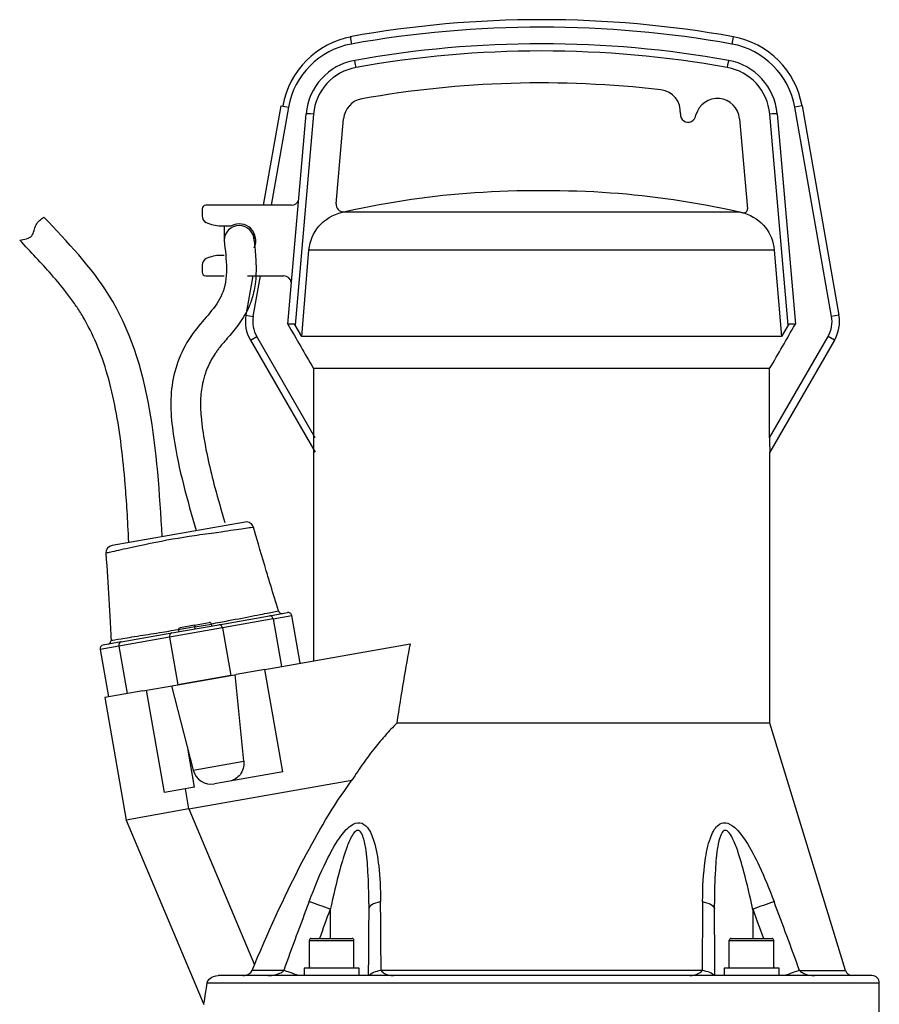
# Model space of a CAD drawing. Units: millimetres. Extents: x 10.8 to 19.71, y -4.68 to 1.62.
# Drawn here: x 14.49 to 14.71, y -1.35 to -1.1 of the extents above; entities that cross this region are included whole.
import ezdxf

# ---------------------------------------------------------------- set-up
doc = ezdxf.new("R2010")
doc.units = ezdxf.units.MM
doc.header["$LTSCALE"] = 0.5
doc.layers.add('BOMBES', color=7, linetype='Continuous')
doc.layers.add('Drainex 200', color=7, linetype='Continuous')

# ---------------------------------------------------------------- blocks, each defined once
blk = doc.blocks.new('*E10')
at = {"layer": 'Drainex 200', "color": 0, "linetype": 'Continuous', "extrusion": (0, 0, -0.9999999999999998)}
blk.add_ellipse((0.1226835027606725, 0.4034967924212793), major_axis=(-0.0003352421210415895, 0.00187100330311828), ratio=0.006158825664847796, start_param=9.283666867619836e-13, end_param=1.536437135326427, dxfattribs=at)
at = {"layer": 'Drainex 200', "color": 0, "linetype": 'Continuous', "extrusion": (0, 0, -1)}
for centre, major_axis, ratio, start_param, end_param in [((0.2177242406408908, 0.4034967924212651), (-0.0003352421210419134, -0.001871003303118216), 0.006158825664848666, 1.60515551826359, 3.141592653593826), ((0.1117752294329648, 0.3915594287500426), (-0.001893566882132766, 0.0001656656358149203), 0.03476686930524483, 1.418639608759149e-12, 1.567754629244951), ((0.2286325139685346, 0.3915594287500284), (-0.001893566882132794, -0.0001656656358145925), 0.03476686930524538, 1.573838024344753, 3.141592653588367), ((0.1095564351024692, 0.1704719693863694), (-0.006268449829308721, 0.002228516227770581), 0.006960337146095394, 0.5297664826370024, 1.317810268701541), ((0.2308513082990444, 0.1704719693863552), (0.006268449829309162, 0.002228516227769628), 0.006960337146095501, 4.965375038478967, 5.753418824545541), ((0.1702038717044161, 0.2889037956012004), (4.476944869852519e-13, -2.476646455949285), 0.03492076939930722, 1.510839111370494, 1.51506253089343), ((0.170410321758645, -0.4643239020196717), (-1.072522339756752e-11, 1.29209769721762), 0.05240780194622689, 5.139934210316465, 5.142233426404641), ((0.1846995441267651, 0.07555679999994425), (-4.320845455929892e-17, -0.0014256), 0.1663506900268339, 4.764748857944508, 6.283185307179579), ((0.187910616758586, 0.07420581017133543), (-0.001039148401372737, -0.0009759641181541287), 0.1786841288721892, 4.599554966405198, 5.903472650931892), ((0.2344273335778837, 0.07420581015499295), (-0.001175925554196291, 0.000805937001873085), 0.4939964082919243, 2.270503999381363, 3.143248356000881), ((0.08867103701753365, 0.07150383051356357), (-0.001424546966585758, -5.478412170804448e-05), 0.05229742593942632, 4.714400191493799, 5.978503488778215), ((0.1712322643115911, -0.4643239019896583), (-0.05868394699335557, 1.292096785886567), 0.02614999689415831, 1.143129133582453, 1.144438765200907), ((0.1941319213176484, 0.05512319999992599), (-5.795166640849322e-16, 0.001425599999999999), 0.2790722757901251, 1.623156226795042, 3.141592653591355), ((0.08875940067682109, 0.0524212203423815), (0.001422188609358146, 9.85642907446264e-05), 0.05221108303577632, 3.140214607173937, 3.41747944234363), ((0.1912166969206268, 0.05242122034236729), (-0.001421055475406866, 0.000113739596502812), 0.0336887597251653, 3.140894187219521, 4.461522258786239), ((0.08941248565590598, 0.04896017576314193), (0.0002244912020474503, 0.0009235062859595886), 0.01237814506539323, 1.621673286786027, 3.068578826903958), ((0.1004002325152342, 0.04894559999995352), (-0.0008542138616027081, 0.000416627937908704), 0.04705165075302314, 3.141592653579388, 4.689444384243244), ((0.1836150354675183, 0.0489455999999393), (0.0009129741246499965, 0.0002640803054388813), 0.3556942560854091, 3.141592653599948, 3.705217285999868), ((0.1946909052208383, 0.04799519999990309), (2.077636955695549e-15, 0.0009503999999999994), 0.4999999999982911, -4.313882584483508e-12, 1.117010721275384), ((0.2327102322747052, 0.04896017576312772), (-0.0004082484833868702, 0.0008582501592265023), 0.8352657163005667, 3.141826023408621, 3.449777651144021)]:
    blk.add_ellipse(centre, major_axis=major_axis, ratio=ratio, start_param=start_param, end_param=end_param, dxfattribs=at)
at = {"layer": 'Drainex 200', "color": 0, "linetype": 'Continuous', "extrusion": (0, 0, -0.9999999999999999)}
for centre, major_axis, ratio, start_param, end_param in [((0.189018868018394, 0.07150383051354936), (-0.001425112527819611, -3.727791640648114e-05), 0.05938350248584753, 4.495255172849002, 5.759358470132889), ((0.2335410602491521, 0.07150383051354936), (-0.001422633267407053, 9.192359037099831e-05), 0.007086076546420473, 3.140373058030493, 3.882873764641278), ((0.2312548676876602, 0.05242122034236729), (0.00142551787671278, 1.530173734548889e-05), 0.0858998427616153, 0.7735809350285838, 2.368901749523395)]:
    blk.add_ellipse(centre, major_axis=major_axis, ratio=ratio, start_param=start_param, end_param=end_param, dxfattribs=at)

msp = doc.modelspace()

# ---------------------------------------------------------------- linework, layer by layer
at = {"layer": 'BOMBES', "color": 0, "linetype": 'Continuous'}
for p, q in [((14.5773516885484, -1.10604249120659), (14.57768692973832, -1.107913494676533)), ((14.67540957078626, -1.106042491206618), (14.67507432959634, -1.10791349467659)), ((14.55519390639513, -1.14920428600676), (14.55967985259745, -1.123763220865835)), ((14.56155177517438, -1.124093291321979), (14.55712402929903, -1.14920428600676)), ((14.55967985259745, -1.123763220865878), (14.56155177517438, -1.124093291321979)), ((14.6930814067372, -1.123763220865921), (14.69120948416028, -1.124093291322008)), ((14.70065174260374, -1.177642999968579), (14.69120948416028, -1.124093291322008)), ((14.6930814067372, -1.123763220865921), (14.70252366518066, -1.177312929512477)), ((14.56134646531731, -1.179613791612335), (14.56605842051741, -1.125755897226408)), ((14.56795198739956, -1.125855225870448), (14.56322566127039, -1.179877380727073)), ((14.68953559806433, -1.179877380727059), (14.6848092719351, -1.125855225870434)), ((14.68670283881726, -1.125755897226365), (14.69141479401741, -1.179613791612321)), ((14.57377105506017, -1.148836687209818), (14.57567574392835, -1.127065993826387)), ((14.67708489218762, -1.127058870403711), (14.67910324064797, -1.150128698870897)), ((14.56230705286093, -1.14920428600676), (14.54036942966761, -1.14920428600676)), ((14.53941902966758, -1.150154686006711), (14.53941902966758, -1.151888743383192)), ((14.67710104430402, -1.150949721883971), (14.57539459152008, -1.150949721883985)), ((14.54417102966758, -1.154431486006724), (14.54696372987429, -1.154431486006724)), ((14.54507390966756, -1.154431486006724), (14.54507390966756, -1.158233086006756)), ((14.54507390966756, -1.154431486006724), (14.54507390966756, -1.158233086006756)), ((14.55277214966758, -1.158233086006756), (14.55277214966758, -1.156368872106564)), ((14.55277214966758, -1.158233086006756), (14.55277214966758, -1.156368872106564)), ((14.56497810624957, -1.182788127612336), (14.56678436511177, -1.160646299248124)), ((14.68597689422294, -1.160646299248152), (14.56678436511177, -1.160646299248167)), ((14.68597689422294, -1.160646299248152), (14.6877831530851, -1.182788127612294)), ((14.54507390966756, -1.16203468600673), (14.54417102966758, -1.16203468600673)), ((14.53941902966758, -1.164577428630291), (14.53941902966758, -1.166311486006744)), ((14.54036942966761, -1.167261886006723), (14.54507390966756, -1.167261886006723)), ((14.55243132267461, -1.167261886006723), (14.55065905252025, -1.177312929512492)), ((14.55105300601327, -1.167261886006723), (14.56039462066718, -1.167261886006723)), ((14.55253097509718, -1.177642999968593), (14.55436144557845, -1.167261886006723)), ((14.55065905252025, -1.177312929512492), (14.55253097509718, -1.177642999968593)), ((14.56306509320464, -1.179613791612335), (14.56134646531731, -1.179613791612335)), ((14.56322566127039, -1.179877380727073), (14.56306509320464, -1.179613791612335)), ((14.68969616613009, -1.179613791612321), (14.68953559806433, -1.179877380727059)), ((14.69141479401741, -1.179613791612321), (14.68969616613009, -1.179613791612321)), ((14.70252366518066, -1.177312929512477), (14.70065174260374, -1.177642999968579)), ((14.56497810624957, -1.182788127612336), (14.56322566127039, -1.179877380727073)), ((14.68953559806433, -1.179877380727059), (14.6877831530851, -1.182788127612294)), ((14.55178795996731, -1.183715281792995), (14.55343410105486, -1.182764881793029)), ((14.55178795996731, -1.183715281792995), (14.5683544197728, -1.212409231877682)), ((14.56840080068338, -1.208687965971275), (14.55343410105486, -1.182764881793029)), ((14.6877831530851, -1.182788127612294), (14.56497810624957, -1.182788127612336)), ((14.68478191701754, -1.208687965971261), (14.69974861664605, -1.182764881793015)), ((14.70139475773362, -1.18371528179298), (14.68482829792812, -1.212409231877667)), ((14.70139475773362, -1.18371528179298), (14.69974861664605, -1.182764881793015)), ((14.68478191701754, -1.191018591612329), (14.56797934231712, -1.191018591612344)), ((14.56797934231712, -1.191018591612344), (14.56797934231718, -1.212489565971363)), ((14.68478191701754, -1.208687965971261), (14.68478191701754, -1.191018591612329)), ((14.56793102966733, -1.212405886007256), (14.56793102966733, -1.265801527020794)), ((14.68483022966732, -1.281781791612313), (14.68483022966732, -1.212405886007157)), ((14.55043481650215, -1.230284123384631), (14.51636099371949, -1.236292257677046)), ((14.54372070403896, -1.256559600313717), (14.55668205669095, -1.254274164134681)), ((14.55760065893369, -1.255077251226704), (14.5446393062817, -1.257362687405712)), ((14.55668205669095, -1.254274164134681), (14.56127839239103, -1.253463706138372)), ((14.55760065893369, -1.255077251226704), (14.56237938890757, -1.254234632198798)), ((14.55760065893369, -1.255077251226704), (14.55974611689838, -1.267244747976714)), ((14.56452484687226, -1.266402128948807), (14.56237938890757, -1.254234632198798)), ((14.5446393062817, -1.257362687405712), (14.53107510001799, -1.25975442294192)), ((14.53166363180459, -1.25868558745699), (14.54372070403896, -1.256559600313717)), ((14.53760965030774, -1.257154613241123), (14.53339782450968, -1.257897271767358)), ((14.53752713269372, -1.256686632596892), (14.53378328796713, -1.257346773433777)), ((14.53752713269372, -1.256686632596892), (14.54127097742035, -1.256026491760021)), ((14.53752713261943, -1.256686632175554), (14.53760965030774, -1.257154613241123)), ((14.53760965030774, -1.257154613241123), (14.54182147609917, -1.256411954716053)), ((14.53769216792178, -1.257622593885354), (14.53760965030774, -1.257154613241123)), ((14.54190399371983, -1.256879935359119), (14.5418214761058, -1.256411954714873)), ((14.5446393062817, -1.257362687405712), (14.54678476424639, -1.269530184155736)), ((14.53107510001799, -1.25975442294192), (14.518113747366, -1.262039859120942)), ((14.5187022791526, -1.260971023636013), (14.53166363180459, -1.25868558745699)), ((14.53107510001799, -1.25975442294192), (14.53322055798268, -1.27192191969193)), ((14.53339782450968, -1.257897271767358), (14.53348034212372, -1.258365252411617)), ((14.518113747366, -1.262039859120942), (14.51333501739212, -1.262882478148849)), ((14.5187022791526, -1.260971023636013), (14.51410594345252, -1.26178148163235)), ((14.518113747366, -1.262039859120942), (14.52025920533069, -1.274207355870952)), ((14.55547079906014, -1.26799860186271), (14.59270379873045, -1.26143341944812)), ((14.51333501739212, -1.262882478148849), (14.51548047535682, -1.275049974898859)), ((14.53322055798268, -1.27192191969193), (14.54678476424639, -1.269530184155736)), ((14.54678476424639, -1.269530184155736), (14.53322055798268, -1.27192191969193)), ((14.54678476424639, -1.269530184155736), (14.54814695878296, -1.26928999250597)), ((14.55010616265572, -1.29151953456272), (14.54785904525591, -1.269340759428867)), ((14.55547079906014, -1.26799860186271), (14.54814695878296, -1.26928999250597)), ((14.56009178544566, -1.294205517939655), (14.55547079906014, -1.26799860186271)), ((14.5242857824997, -1.273497361676159), (14.53322055798268, -1.27192191969193)), ((14.53157900951836, -1.27221136897631), (14.53716267940109, -1.293801819884773)), ((14.5242857824997, -1.273497361676145), (14.51449771608349, -1.275223261874312)), ((14.51449771608349, -1.275223261874312), (14.52002639622332, -1.306577965037813)), ((14.52983901714116, -1.299539897232871), (14.52521803075563, -1.273332981155927)), ((14.68483022966732, -1.281781791612313), (14.58929788864511, -1.281781791612327)), ((14.70417752149537, -1.345063931748636), (14.68483022966732, -1.281781791612313)), ((14.53751600083805, -1.298186237876673), (14.53584345400323, -1.288700753419955)), ((14.53716267940109, -1.293801819884773), (14.55010616265572, -1.291519534562648)), ((14.56009178544566, -1.294205517939655), (14.54649728596478, -1.296602594987358)), ((14.5360741576523, -1.303748311717892), (14.57777748636324, -1.296394889680793)), ((14.54649728596478, -1.296602594987358), (14.54258849316761, -1.297291820619516)), ((14.53751600083805, -1.298186237876673), (14.52983901714116, -1.299539897232871)), ((14.5360741576523, -1.303748311717892), (14.535166463898, -1.298600524631349)), ((14.5360741576523, -1.303748311717892), (14.51996131404638, -1.30658944078156)), ((14.5360741576523, -1.303748311717892), (14.55285185516063, -1.343604228887311)), ((14.52002654909369, -1.306577938082607), (14.53989438253778, -1.353774564657154)), ((14.57226709096617, -1.329577937518745), (14.57226709096618, -1.336904991612339)), ((14.68049416836849, -1.329577937518731), (14.6804941683685, -1.33690499161231)), ((14.56691548688017, -1.344508191612316), (14.56691548688017, -1.337380191612335)), ((14.56691548688017, -1.337380191612335), (14.57832028688018, -1.337380191612335)), ((14.56739068705152, -1.336904991612339), (14.57784508670888, -1.336904991612339)), ((14.57832028688018, -1.344508191612316), (14.57832028688018, -1.337380191612335)), ((14.67444097245456, -1.337380191612321), (14.68584577245456, -1.337380191612321)), ((14.67444097245456, -1.344508191612301), (14.67444097245456, -1.337380191612321)), ((14.67491617262586, -1.33690499161231), (14.68537057228321, -1.33690499161231)), ((14.68584577245456, -1.344508191612301), (14.68584577245456, -1.337380191612321)), ((14.55222051401392, -1.345063931748665), (14.55285185516031, -1.343604228886941)), ((14.56033182870265, -1.345063931748665), (14.55222051401392, -1.345063931748665)), ((14.56557067088017, -1.344508191612316), (14.56557067088017, -1.346408991612331)), ((14.57966510288018, -1.344508191612316), (14.56557067088017, -1.344508191612316)), ((14.57966510288018, -1.346408991612331), (14.57966510288018, -1.344508191612316)), ((14.66748917220089, -1.345063931748636), (14.58527208713386, -1.345063931748665)), ((14.67309615645455, -1.344508191612301), (14.67309615645455, -1.346408991612317)), ((14.68719058845451, -1.344508191612301), (14.67309615645455, -1.344508191612301)), ((14.68719058845451, -1.346408991612317), (14.68719058845451, -1.344508191612301)), ((14.69242943063208, -1.345063931748636), (14.70417752149537, -1.345063931748636)), ((14.71286702966737, -1.348309791612304), (14.54072858815545, -1.348309791612333)), ((14.71096622966736, -1.346408991612317), (14.54350874344962, -1.346408991612331)), ((14.71286702966737, -1.359239391612316), (14.71286702966737, -1.348309791612304))]:
    msp.add_line(p, q, dxfattribs=at)
for centre, radius, start, end in [((14.62638062966715, -1.379676286006567), 0.277991529949875, 79.84169549152215, 100.1583045084019), ((14.62638062966715, -1.379676286006567), 0.2760907299498738, 79.84169549152215, 100.1583045084019), ((14.58162842059839, -1.127559031111185), 0.02185919999999992, 100.1583045084813, 169.9999999999982), ((14.67155429710253, -1.127559031111171), 0.02185919999999992, 10.00000000000514, 79.84169549152215), ((14.58120696223208, -1.127559031111114), 0.01995839999999992, 100.1583045084019, 169.9999999999982), ((14.62638062966737, -1.379197791612323), 0.2713380562753403, 79.84166697679962, 100.1583330232035), ((14.67155429710253, -1.127559031111171), 0.0199583999999999, 10.00000000000514, 79.84169549152215), ((14.62638062966737, -1.379131454620572), 0.2694372562753409, 79.84166697679962, 100.1583330232035), ((14.58120695557449, -1.127081222312934), 0.01520640000000004, 100.1583330232035, 175.000000000001), ((14.58120695557449, -1.127014885321141), 0.01330560000000006, 100.1583330232035, 175.000000000001), ((14.67155430376017, -1.127014885321127), 0.01330560000000001, 5.000000000002247, 79.84166697679962), ((14.67155430376017, -1.12708122231292), 0.01520640000000004, 5.000000000002247, 79.84166697679962), ((14.62638062966737, -1.379676286006752), 0.2618045102931898, 83.3040590711441, 100.1255424330445), ((14.65624223214242, -1.125321070620369), 0.005702400000000022, 355.5441275274586, 83.3040590711441), ((14.58135644457471, -1.127562990733831), 0.005702400000000012, 100.1255424330445, 175.000000000001), ((14.67141227716457, -1.127555159910766), 0.005694283490907777, 5.000000000002247, 164.8413389352667), ((14.66392142966733, -1.125919486006747), 0.002000078536269614, 175.5441275274585, 355.7949061992497), ((14.54036942966761, -1.150154686006711), 0.0009504000000001064, 90.0000000000016, 180.0000000000016), ((14.56230705286093, -1.147303486006744), 0.001900800000000007, 270.0000000000016, 342.9758856077838), ((14.57566462194232, -1.149002352845637), 0.001900799999999999, 175.000000000001, 268.2743872386717), ((14.54131982966759, -1.151888743383192), 0.001900800000000002, 180.0000000000016, 244.6230664748697), ((14.62637769306869, -1.379175844675824), 0.2338513197912438, 102.5390572307771, 102.5924726191742), ((14.57566462194232, -1.149002352845637), 0.001900800000007888, 268.2743872386717, 282.3750704608649), ((14.67815645720686, -1.150211531689176), 0.0009503999996254117, 257.3102870818314, 271.2044085455805), ((14.67815645720692, -1.150211531688821), 0.0009504000000001066, 271.204408542844, 5.000000000002247), ((14.54417102966758, -1.145877886006754), 0.008553600000000182, 244.6230664748697, 270.0000000000016), ((14.54892302966757, -1.158233086006756), 0.003849120000000002, 1.628443996909321e-12, 180.0000000000016), ((14.54892302966757, -1.158233086006756), 0.003849120000000002, 1.628443996909321e-12, 180.0000000000016), ((14.54892302966757, -1.158233086006756), 0.004276799999999949, 334.158067236853, 117.2660444507275), ((14.54131982966759, -1.164577428630291), 0.00190079999999998, 115.3769335251624, 180.0000000000016), ((14.54417102966758, -1.170588286006715), 0.008553600000000066, 90.0000000000016, 115.3769335251624), ((14.54036942966761, -1.166311486006744), 0.0009504000000001064, 180.0000000000016, 270.0000000000016), ((14.56039462066718, -1.169162686006739), 0.001900800000000007, 7.024114392224078, 90.0000000000016), ((14.56001866540489, -1.178963281792998), 0.009504000000000047, 169.9999999999982, 209.9999999999989), ((14.56001866540489, -1.178963281792998), 0.007603200000000018, 169.9999999999982, 209.9999999999989), ((14.69316405229603, -1.178963281792984), 0.007603200000000018, 330.0000000000046, 10.00000000000514), ((14.69316405229603, -1.178963281792984), 0.009504000000000047, 330.0000000000046, 10.00000000000514), ((14.77570509694174, -1.209415644605111), 0.09092609176537357, 179.5414587956161, 181.8867648538267), ((14.55076984506686, -1.232155171520115), 0.001900799809840225, 16.20710814066515, 100.0002650450284), ((14.51669279978513, -1.238163874025186), 0.001900799808906959, 99.99973365483868, 183.792889534964), ((14.55987927293156, -1.25274534719686), 0.0009503999980724819, 197.0293162668927, 279.9999946097532), ((14.5614434276191, -1.254399667426834), 0.000950400000000005, 10.00000000000514, 100.0000000000052), ((14.53386580515389, -1.257814754153325), 0.0004751999999999841, 99.99997420819703, 190.0000000000051), ((14.5413534954616, -1.25649447232892), 0.0004752000000000156, 9.999999999979527, 100.0000257918178), ((14.51427097868059, -1.262717442920798), 0.000950400000000005, 100.0000000000052, 190.0000000000051), ((14.51517499245473, -1.26062791799806), 0.0009503999995492899, 280.0000052295338, 2.970726038373507), ((14.54176331700762, -1.292612014180672), 0.004752000000000004, 194.499999063803, 280.0000000000052), ((15.99686328023063, -1.867327170575886), 1.528522653368093, 159.3173367535198, 160.0208331384659), ((14.43052209722805, -1.715097105846193), 0.4109065627646859, 69.82703879387057, 70.62318071066355), ((5.955115066603447, -1.399620260316349), 8.630329460223193, 0.362195696710996, 0.4790326120235681), ((23.03583605971619, -1.397698250928623), 8.368512412689764, 179.5191397090963, 179.6396319822146), ((14.82223917635007, -1.715097145462958), 0.4109066048631126, 109.376819330134, 110.172961165358), ((13.19033259660331, -1.891620767924631), 1.598442765309347, 19.99455343810418, 20.6672766699246), ((14.68067332364024, -1.32952412719609), 0.0001870619207949197, 137.2913909332684, 196.7179443203966), ((14.56739068688017, -1.337380191612335), 0.000475200000000005, 89.99997934257723, 180.0000000000016), ((14.57784508688019, -1.337380191612335), 0.000475200000000005, 1.628443996909321e-12, 90.00002065742602), ((14.67491617245454, -1.337380191612321), 0.000475200000000005, 89.99997934257723, 180.0000000000016), ((14.68537057245452, -1.337380191612321), 0.000475200000000005, 1.628443996909321e-12, 90.00002065742602), ((14.70599526557556, -1.344508191612301), 0.001900800000000028, 197.000000000007, 270.0000000000016), ((14.71096622966736, -1.348309791612304), 0.001900800000000002, 1.628443996909321e-12, 90.0000000000016)]:
    msp.add_arc(centre, radius, start, end, dxfattribs=at)
for centre, major_axis, ratio, start_param, end_param in [((14.55684709191902, -1.255210125423242), (-0.0001650352280392463, 0.0009359612884655619), 0.8051262631657112, -1.570796326783289, 2.458788728176842e-11), ((14.54388573926705, -1.257495561601909), (-0.0001650352280392463, 0.0009359612884655619), 0.8051262631657112, -1.570796326783289, 2.458788728176842e-11), ((14.53182866703274, -1.259621548745453), (-0.0001650352280607552, 0.0009359612884617691), 0.8051262631657116, -3.954836458319733e-12, 1.570796326788002), ((14.51886731438076, -1.261906984924575), (-0.0001650352280607552, 0.0009359612884617691), 0.8051262631657116, -3.954836458319733e-12, 1.570796326788002), ((14.62638062966746, -2.183263249545997), (-0.02038421800431007, 0.9536426402110931), 0.05744281506627598, 0.2577977714799722, 0.3310477404347192), ((14.58863387740949, -1.347009022225957), (-0.006652618478976666, 4.914481766239665e-05), 0.3349660662333986, -1.03855535795375, -0.2505115718841273), ((14.66412738192535, -1.347009022225943), (0.006652618478976664, 4.914481766239663e-05), 0.3349660662333986, 0.2505115718841262, 1.038555357953749)]:
    msp.add_ellipse(centre, major_axis=major_axis, ratio=ratio, start_param=start_param, end_param=end_param, dxfattribs=at)
for points, knots in [([(14.67710104430403, -1.150949721883999), (14.66503865296717, -1.148332854269436), (14.64482794827187, -1.145281701438175), (14.60840468746109, -1.145245571672116), (14.58817209321705, -1.148255204938233), (14.57607198306376, -1.150858988931897)], [0, 0, 0, 0, 0.3308861837801004, 0.6681973295627679, 1, 1, 1, 1]), ([(14.56678436511183, -1.160646299248167), (14.56700726865729, -1.158244452174226), (14.56895201486581, -1.154016467408151), (14.57287181849168, -1.151553981339556), (14.57539459152013, -1.150949721884014)], [0, 0, 0, 0, 0.4817310973994406, 1, 1, 1, 1]), ([(14.67794768184115, -1.151138717218525), (14.67780001065892, -1.151105505687137), (14.67760243360235, -1.151061131224789), (14.67728478631412, -1.150990421731403), (14.6771499135517, -1.150960536275984), (14.67710104430403, -1.150949721883999)], [0, 0, 0, 0, 0.5376820803846851, 0.8584875746677307, 1, 1, 1, 1]), ([(14.67817643399393, -1.151161721716288), (14.68051308082404, -1.151913117584196), (14.68405663577614, -1.154406434041287), (14.68575445260584, -1.158399788527613), (14.68597689422296, -1.160646299248152)], [0, 0, 0, 0, 0.5210868177947489, 1, 1, 1, 1]), ([(14.52923975480937, -1.234021384618624), (14.52785777099032, -1.211856822442196), (14.52590799050195, -1.180585811690317), (14.50500063177225, -1.1586203281045), (14.49891218811332, -1.152223747312898)], [0, 0, 0, 0, 0.0633121200178178, 0.08932429930457522, 0.08932429930457522, 0.08932429930457522, 0.08932429930457522]), ([(14.52066237561045, -1.235533807995263), (14.52038903267081, -1.229524752627692), (14.52010472090539, -1.225021585764121), (14.51919032315484, -1.213953145494794), (14.51845506243516, -1.20751389721526), (14.51613538093194, -1.195397696671317), (14.51455281331023, -1.189728421554714), (14.51134053126188, -1.182162969002586), (14.51019675211505, -1.179878646700526), (14.50835673483333, -1.176780378142747), (14.50778586761027, -1.175883538685834), (14.50656608323521, -1.174082397698139), (14.50592072222228, -1.17318312772873), (14.50388845699793, -1.170485723289995), (14.50240498064161, -1.168688220308222), (14.49831187569487, -1.16400348932154), (14.49555607791398, -1.161104283695887), (14.49271649073668, -1.1581209845455)], [0.2362802429431043, 0.2362802429431043, 0.2362802429431043, 0.2362802429431043, 7.090564352344179, 7.090564352344179, 17.45554887897811, 17.45554887897811, 27.82053340561203, 27.82053340561203, 32.59773200245736, 32.59773200245736, 34.60093050062807, 34.60093050062807, 36.60412899879879, 36.60412899879879, 40.61052599514021, 40.61052599514021, 46.99300258030487, 46.99300258030487, 46.99300258030487, 46.99300258030487]), ([(14.55259285152564, -1.231625624454789), (14.55259298395849, -1.231626976764399), (14.5525494582901, -1.231640844583377), (14.55199816875602, -1.231728956711531), (14.55019748959578, -1.231992475711531), (14.54761788699705, -1.23236439944021), (14.54462555581033, -1.232799853765381), (14.54278446505873, -1.233070889147977), (14.54187128928233, -1.233207597140715)], [0, 0, 0, 0, 0.04209082235907745, 0.2458247021395166, 0.4497352356814409, 0.6527440832440338, 0.8543942515838195, 1, 1, 1, 1]), ([(14.55897045362753, -1.253023133079547), (14.55824263077559, -1.250645888704748), (14.55732903718315, -1.247635866925743), (14.55506160730284, -1.240058946353822), (14.55378886081613, -1.235738322419674), (14.55259522689533, -1.231624597029703)], [0, 0, 0, 0, 0.3038117556873725, 0.476670502568947, 1, 1, 1, 1]), ([(14.54187128928233, -1.233207597140715), (14.53975407823171, -1.233467118413794), (14.53441286054532, -1.234210842979333), (14.52727126530101, -1.235515822119249), (14.52142640535516, -1.23680214965935), (14.51849036020995, -1.237432817401479), (14.51628972887392, -1.237934002261549), (14.51504245201128, -1.238219203545564), (14.51479874067413, -1.238284361345218), (14.51479860694482, -1.23828966588476)], [0, 0, 0, 0, 0.1710153905698411, 0.5104409753900473, 0.6122082399617723, 0.714009325738662, 0.8160300901153708, 0.9185821645378303, 1, 1, 1, 1]), ([(14.51479600909043, -1.238289616199689), (14.51508409742679, -1.242605783399266), (14.51536789124907, -1.24713397853031), (14.51582693694237, -1.255011001070026), (14.51599628547284, -1.258122408351507), (14.51612401162535, -1.260578116989616)], [0, 0, 0, 0, 0.5285057846938251, 0.6995045921462457, 1, 1, 1, 1]), ([(14.5417920860561, -1.256325850903788), (14.54332758704475, -1.256051125310829), (14.54718785961701, -1.255345742631628), (14.5534016142503, -1.254137273277332), (14.55786776314184, -1.253252002592968), (14.55898232467936, -1.25302561189164), (14.55898184871749, -1.253021364966979)], [0, 0, 0, 0, 0.1603773534584633, 0.4351104573071959, 0.7274312926227381, 1, 1, 1, 1]), ([(14.51611593897297, -1.26057973641863), (14.51611982386939, -1.260577726220471), (14.5163412959922, -1.260536932660453), (14.51823515185217, -1.260229063126114), (14.52295311356013, -1.259469466763785), (14.52873828893856, -1.25854703900607), (14.53222772500655, -1.257975535327186), (14.53384609135153, -1.257704202612966)], [0, 0, 0, 0, 0.08237682672893731, 0.3493424638711374, 0.6138916014828681, 0.8353393459768513, 1, 1, 1, 1]), ([(14.58929788864511, -1.281781791612356), (14.58822295937134, -1.282850381273486), (14.5864534666895, -1.284704918068523), (14.58356569214659, -1.288156763734089), (14.58061093297883, -1.292129067287216), (14.57884115232718, -1.294764177517531), (14.57777748636332, -1.296394889680637)], [0, 0, 0, 0, 0.2234568712922553, 0.4470119210141739, 0.7168603183414191, 1, 1, 1, 1]), ([(14.55010616265578, -1.291519534562492), (14.55020463828549, -1.292851076975917), (14.54952061862124, -1.295142447449247), (14.54760339732906, -1.296385652357823), (14.54649728596485, -1.296602594987372)], [0, 0, 0, 0, 0.5272994270130857, 1, 1, 1, 1]), ([(14.55285185516071, -1.343604228887254), (14.55714009020797, -1.333439101063642), (14.56418336693564, -1.318179774772029), (14.57275863947329, -1.303329162779302), (14.57777748636332, -1.296394889680637)], [0, 0, 0, 0, 0.5593076444309006, 1, 1, 1, 1]), ([(14.56685246950333, -1.327465537319621), (14.56832912829101, -1.32355149379985), (14.57037691180074, -1.318517131962945), (14.57415083089012, -1.311521189250281), (14.57705190669095, -1.308017532195147), (14.57996877406902, -1.306816406177115), (14.58218418919726, -1.308659944668359), (14.5837818130378, -1.312439681112546), (14.58491454694308, -1.319262390590434), (14.58511889527851, -1.324051238340853), (14.58514289320669, -1.327465537319621)], [0, 0, 0, 0, 0.2215063825439709, 0.3529063532409277, 0.4460503234177621, 0.5083646511083877, 0.5721532632271054, 0.6658636396563863, 0.8068516908644753, 1, 1, 1, 1]), ([(14.66761836612805, -1.327465537319607), (14.66764699916217, -1.323551493799836), (14.6678827351603, -1.31851713196293), (14.6692440162722, -1.311521189250267), (14.6709788886455, -1.308017532195133), (14.67349676773693, -1.306816406177101), (14.6763240546781, -1.308659944668132), (14.67918691812721, -1.312439681112532), (14.68268559812554, -1.31926239059042), (14.68462146534658, -1.324051238340838), (14.68590878983154, -1.327465537319607)], [0, 0, 0, 0, 0.221506382543966, 0.352906353240924, 0.4460503234177728, 0.5083646511084043, 0.5721532632271185, 0.6658636396563764, 0.8068516908644215, 1, 1, 1, 1]), ([(14.58212035245496, -1.32795836018587), (14.58212063534388, -1.325059880431037), (14.5820316367699, -1.320720231474776), (14.58154067407419, -1.314495983064854), (14.58082777460011, -1.311130757367901), (14.58001692522746, -1.309255208210511), (14.57879515311196, -1.309136336399059), (14.57757052714915, -1.310886235676615), (14.57619170932581, -1.314125829019356), (14.57419629960404, -1.320918687875941), (14.57308647801388, -1.325770706958589), (14.57226709096633, -1.32957793751893)], [0, 0, 0, 0, 0.1972401602822652, 0.3420107318353678, 0.4228641865554983, 0.4668271269895548, 0.4937077520741698, 0.5351616423772128, 0.6128987955840796, 0.7547860886429565, 1, 1, 1, 1]), ([(14.68049416836852, -1.329577937518915), (14.6797165137022, -1.325959948178347), (14.67863479867125, -1.321246692043682), (14.67669617239914, -1.31449598306484), (14.67530081976665, -1.311130757367887), (14.67411271223114, -1.309255208210497), (14.67286721215726, -1.309136336399045), (14.67199417645067, -1.310886235676601), (14.67127160041957, -1.314125829019342), (14.67073255311884, -1.320392889941739), (14.67064095514973, -1.324861775021755), (14.67064120683364, -1.327946065785947)], [0, 0, 0, 0, 0.2330567690178953, 0.3778583002110023, 0.4587290456955564, 0.5027013877420594, 0.5295877613325084, 0.5710505166797917, 0.6488042942202891, 0.7907219303210418, 1, 1, 1, 1]), ([(14.58514289320669, -1.327465537319621), (14.58411981487711, -1.32768875767476), (14.5826953582205, -1.328241773616948), (14.58213966208295, -1.328949432651267), (14.58211618566025, -1.32934701335618)], [0, 0, 0, 0, 0.511379324337417, 1, 1, 1, 1]), ([(14.66761836612805, -1.327465537319607), (14.66864144443166, -1.327688757668507), (14.67006616154875, -1.328241874721722), (14.67062180043005, -1.328949691424707), (14.67064509992486, -1.329347459701405)], [0, 0, 0, 0, 0.5112858267735232, 1, 1, 1, 1]), ([(14.57226709096633, -1.32957793751893), (14.57226687056031, -1.329538808774752), (14.57226555969073, -1.329490732559871), (14.57225300877102, -1.329422505425863), (14.57223459256529, -1.329401734281414), (14.5722253911675, -1.329397248690792)], [0, 0, 0, 0, 0.5550446223624704, 0.8524838574232706, 1, 1, 1, 1]), ([(14.58211331161232, -1.329346972851407), (14.58208861258596, -1.332593260981606), (14.5820481535491, -1.33794717253961), (14.5820075812487, -1.343399347380863), (14.58198535623529, -1.346408929694003)], [0, 0, 0, 0, 0.5197759568813081, 1, 1, 1, 1]), ([(14.67077589731959, -1.346408954310429), (14.6707512265696, -1.343072424846294), (14.67071130741805, -1.337705160148881), (14.67067018366095, -1.332266582948544), (14.67064792197397, -1.329347419723898)], [0, 0, 0, 0, 0.5324715098229463, 1, 1, 1, 1]), ([(14.54987660609126, -1.346408991612175), (14.55048922744919, -1.346394285586395), (14.55135733720071, -1.346147650726233), (14.55203563068088, -1.345451508566394), (14.55222051401397, -1.345063931748636)], [0, 0, 0, 0, 0.6089156790089707, 1, 1, 1, 1]), ([(14.55638794876415, -1.346408991612175), (14.5574959969437, -1.346381990414254), (14.55875394211024, -1.34616503257035), (14.56003772156662, -1.345438603925198), (14.56033182870274, -1.345063931748636)], [0, 0, 0, 0, 0.7253339269237068, 1, 1, 1, 1]), ([(14.58527208713388, -1.345063931748636), (14.58553636141899, -1.345471468233153), (14.58657903728268, -1.346164671766526), (14.58759676631115, -1.346383583992927), (14.58843969042265, -1.346408991612175)], [0, 0, 0, 0, 0.3013359428447514, 1, 1, 1, 1]), ([(14.66432156891221, -1.346408991612161), (14.66519640898552, -1.34638199041424), (14.66620634450408, -1.346165032570336), (14.66724982151826, -1.345438603925184), (14.66748917220091, -1.345063931748622)], [0, 0, 0, 0, 0.7253339269237074, 1, 1, 1, 1]), ([(14.69242943063213, -1.345063931748622), (14.69275416954235, -1.345471468233138), (14.69403719536237, -1.34616467176627), (14.69530553192653, -1.346383583992913), (14.69637331057065, -1.346408991612161)], [0, 0, 0, 0, 0.301335942844752, 1, 1, 1, 1]), ([(14.5398996556773, -1.353728680319217), (14.53989963634597, -1.353728608518248), (14.53990140623061, -1.353700364041837), (14.54025411273703, -1.351612668221018), (14.54072858815546, -1.34830979161219)], [0, 0, 0, 0, 0.01040485807705906, 1, 1, 1, 1]), ([(14.54072858815546, -1.34830979161219), (14.54084685314032, -1.347662927600491), (14.54159545236071, -1.346894512192288), (14.54265039721955, -1.346426342934445), (14.54350874344966, -1.346408991612175)], [0, 0, 0, 0, 0.4303446439672878, 1, 1, 1, 1])]:
    msp.add_open_spline(points, degree=3, knots=knots, dxfattribs=at)
at = {"layer": 'BOMBES', "color": 0}
for points, knots in [([(14.49271649073668, -1.1581209845455), (14.49395262383788, -1.157939110561709), (14.4962955156966, -1.157594397621376), (14.49651696272954, -1.153986375605437), (14.49812438293983, -1.152803487197597), (14.49891218811332, -1.152223747312898)], [0, 0, 0, 0, 0.003301791662587661, 0.006258016064733874, 0.009099507220296463, 0.009099507220296463, 0.009099507220296463, 0.009099507220296463]), ([(14.54507390966766, -1.158233086006784), (14.54565164553905, -1.163107137784489), (14.54671675719173, -1.172092921083229), (14.53622714139536, -1.181556247998098), (14.53070438570421, -1.1942423538845), (14.53209480670591, -1.212265305873738), (14.53566131679275, -1.224665157033821), (14.53791255350696, -1.232492136210221)], [0, 0, 0, 0, 0.01377134493250566, 0.02538879908123023, 0.03967373054878746, 0.05397016151034521, 0.07844009371759297, 0.07844009371759297, 0.07844009371759297, 0.07844009371759297]), ([(14.55262425326297, -1.157338121296585), (14.55270672012401, -1.158033850557156), (14.55279196825219, -1.158752144959034), (14.55303444009521, -1.160969316095925), (14.55318027318266, -1.162529486326387), (14.55329041714178, -1.165814926096156), (14.55325633934191, -1.167543625204739), (14.55282865217268, -1.170769920862905), (14.55251255360697, -1.172237361916042), (14.55184966489031, -1.174145639969605), (14.55168390030321, -1.174575659539538), (14.5511422248991, -1.175840576137712), (14.55074048663218, -1.176615602098191), (14.54942474750466, -1.178864771474191), (14.54845107116825, -1.180144545761034), (14.54660586947728, -1.182410004973231), (14.54572889679552, -1.183398335810945), (14.54458187576552, -1.184750454424925), (14.54422379295079, -1.185183089812877), (14.54369616296719, -1.185854865819915), (14.54350627300586, -1.186106408919723), (14.54313165393245, -1.186624752813169), (14.54295018492899, -1.186887100407783), (14.54242355096927, -1.187682935677013), (14.54209616167499, -1.188225219472112), (14.54118705143063, -1.189881220094644), (14.54067847546995, -1.191024082415562), (14.53996467530207, -1.193069718289034), (14.53971566153206, -1.193962846743569), (14.53938088800187, -1.195551565211541), (14.53927131778952, -1.196241890528237), (14.53911182023681, -1.19768115240728), (14.5390628292046, -1.198424008164049), (14.539002071397, -1.200718974245286), (14.53907761260674, -1.202337893453854), (14.53935087140654, -1.205132462524285), (14.5394977853395, -1.206270742113698), (14.54002034734334, -1.209748101192001), (14.54046431124802, -1.212072812926091), (14.54149296260609, -1.216737549265342), (14.54207816979976, -1.219080536359239), (14.54349401162102, -1.224389611055225), (14.54434971206864, -1.227366394550155), (14.54521951259044, -1.230390470396922)], [0, 0, 0, 0, 1.034165542967139, 1.034165542967139, 3.102496628901416, 3.102496628901416, 5.170827714835693, 5.170827714835693, 6.786857362003926, 6.786857362003926, 7.255180499830625, 7.255180499830625, 8.172650535246161, 8.172650535246161, 10.12526016244298, 10.12526016244298, 12.07786978963979, 12.07786978963979, 13.08069270835235, 13.08069270835235, 13.73317996786684, 13.73317996786684, 14.38566722738132, 14.38566722738132, 15.6906417464103, 15.6906417464103, 18.30059078446826, 18.30059078446826, 20.27244294944799, 20.27244294944799, 21.78511926959098, 21.78511926959098, 23.29779558973396, 23.29779558973396, 26.32314823001992, 26.32314823001992, 28.3171205003623, 28.3171205003623, 32.30506504104705, 32.30506504104705, 36.2930095817318, 36.2930095817318, 41.26688432113134, 41.26688432113134, 41.26688432113134, 41.26688432113134])]:
    msp.add_open_spline(points, degree=3, knots=knots, dxfattribs=at)
at = {"layer": 'BOMBES', "color": 0, "linetype": 'Continuous'}
for points in [[(14.56138988296672, -1.179613791612435), (14.56380601668182, -1.183795552409801), (14.56556305699105, -1.186836918416257), (14.56797934231719, -1.191018591612401)], [(14.68478191701757, -1.191018591612386), (14.68719820234379, -1.186836918416243), (14.68895524265297, -1.183795552409559), (14.691371376368, -1.179613791612421)], [(14.58212147418802, -1.327958414780862), (14.58212286582195, -1.32846483308199), (14.58212036549478, -1.328834324162439), (14.58211379155396, -1.329343284864446)], [(14.67064892175458, -1.329343431394544), (14.67064229357201, -1.32882999703997), (14.67063885499341, -1.32845698423463), (14.67064062977977, -1.327946403505019)], [(14.67064120683364, -1.327946065785947), (14.67064120744355, -1.327953538921373), (14.67064120837522, -1.327961014530241), (14.6706412096279, -1.327968492621589)], [(14.5722253911675, -1.329397248690792), (14.57122787855197, -1.332130074825609), (14.57035282752975, -1.334537088628646), (14.56949656240567, -1.336905511447777)], [(14.68326469683821, -1.336905511304646), (14.68240843169784, -1.334537088548184), (14.68153338067509, -1.332130074797003), (14.68053586816731, -1.329397248690507)], [(14.56691354321905, -1.344089719107042), (14.56686397259558, -1.34422827806453), (14.56681415931119, -1.344367548312827), (14.56676408716687, -1.344507574729103)], [(14.68599717221092, -1.344507574753318), (14.68594710002338, -1.344367548211987), (14.68589728669593, -1.344228277839984), (14.68584771602967, -1.344089718760055)]]:
    msp.add_open_spline(points, degree=3, dxfattribs=at)

# ---------------------------------------------------------------- block references
at = {"layer": 'BOMBES', "xscale": -1}
msp.add_blockref('*E10', (14.79658450136819, -1.517480991612312), dxfattribs=at)

doc.saveas('drawing.dxf')
